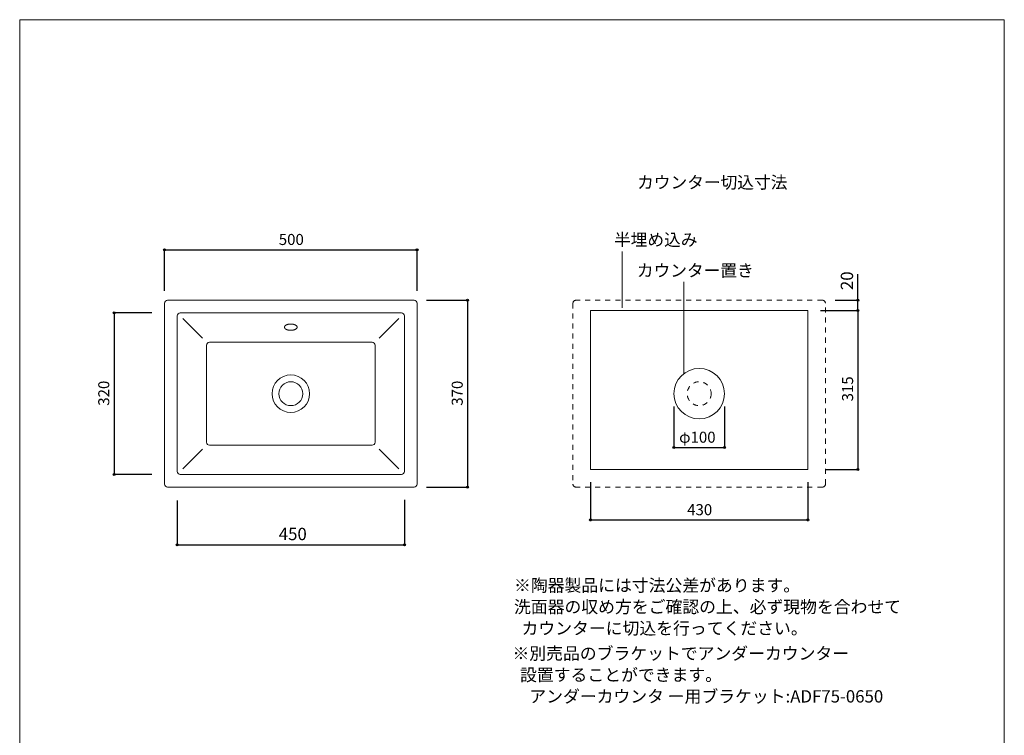
# Model space of a CAD drawing. Units: millimetres. Extents: x -975 to 975, y -1428 to 1406.
# Drawn here: x -975 to 975, y -11 to 1406 of the extents above; entities that cross this region are included whole.
import ezdxf

# ---------------------------------------------------------------- set-up
doc = ezdxf.new("R2010")
doc.units = ezdxf.units.MM
doc.header["$LTSCALE"] = 50.8
doc.header["$PDMODE"] = 1
doc.header["$PDSIZE"] = -2
doc.linetypes.add('STYLE_14', pattern=[0.393701, 0.19685, -0.19685])
for name, color, linetype in [('ADF70-0602', 7, 'Continuous'), ('notes', 7, 'Continuous'), ('template', 7, 'Continuous')]:
    doc.layers.add(name, color=color, linetype=linetype)
doc.styles.add('MS UI Gothic', font='msgothic.ttc', dxfattribs={"bigfont": 'MS UI Gothic'})
doc.styles.add('ＭＳ ゴシック', font='msgothic.ttc', dxfattribs={"bigfont": 'ＭＳ ゴシック'})
doc.dimstyles.new('tform線あり', dxfattribs={"dimtxt": 21.828125, "dimasz": 3.999756, "dimexe": 0, "dimexo": 25, "dimgap": 0.5, "dimtad": 1, "dimdec": 1, "dimzin": 11, "dimdsep": 46, "dimtxsty": 'MS UI Gothic', "dimblk": 'DOT', "dimcen": 0, "dimazin": 0, "dimtfac": 1, "dimtdec": 1, "dimtix": 1, "dimtofl": 0, "dimtmove": 0, "dimatfit": 0, "dimldrblk": 'DOT', "dimfxl": 1, "dimfrac": 2, "dimtolj": 1, "dimtzin": 11, "dimarcsym": 0})

# ---------------------------------------------------------------- blocks, each defined once
blk = doc.blocks.new('*D3')
at = {"linetype": 'Continuous', "lineweight": -2}
h = blk.add_hatch(color=0, dxfattribs=at)
edge = h.paths.add_edge_path()
edge.add_arc((-688.1, 950.4), 2, 0, 360, ccw=False)
h = blk.add_hatch(color=0, dxfattribs=at)
edge = h.paths.add_edge_path()
edge.add_arc((-188.1, 950.4), 2, 0, 360, ccw=False)
at = {"color": 0, "linetype": 'Continuous', "lineweight": -2}
for p, q in [((-688.1, 869.4), (-688.1, 950.4)), ((-688.1, 950.4), (-188.1, 950.4)), ((-188.1, 869.4), (-188.1, 950.4))]:
    blk.add_line(p, q, dxfattribs=at)
for centre in [(-688.1, 950.4), (-188.1, 950.4)]:
    blk.add_circle(centre, 2, dxfattribs=at)
at = {"layer": 'Defpoints', "color": 0, "lineweight": 0}
for p in [(-688.1, 950.4), (-688.1, 844.4), (-188.1, 844.4)]:
    blk.add_point(p, dxfattribs=at)
at = {"color": 0, "insert": (-461.9, 981.7), "char_height": 21.83, "attachment_point": 1, "line_spacing_factor": 0.876232, "style": 'MS UI Gothic'}
blk.add_mtext('500', dxfattribs=at)
blk = doc.blocks.new('_DOT')
at = {"color": 0, "linetype": 'ByBlock', "lineweight": -2}
blk.add_line((-0.5, 0), (-1, 0), dxfattribs=at)
at = {"color": 0, "linetype": 'ByBlock', "lineweight": -2, "const_width": 0.5}
blk.add_lwpolyline([(-0.25, 0, 1), (0.25, 0, 1)], format="xyb", close=True, dxfattribs=at)
blk = doc.blocks.new('*D4')
at = {"linetype": 'Continuous', "lineweight": -2}
h = blk.add_hatch(color=0, dxfattribs=at)
edge = h.paths.add_edge_path()
edge.add_arc((-88.1, 850.4), 2, 0, 360, ccw=False)
h = blk.add_hatch(color=0, dxfattribs=at)
edge = h.paths.add_edge_path()
edge.add_arc((-88.1, 480.4), 2, 0, 360, ccw=False)
at = {"color": 0, "linetype": 'Continuous', "lineweight": -2}
for p, q in [((-169.1, 850.4), (-88.1, 850.4)), ((-88.1, 850.4), (-88.1, 480.4)), ((-169.1, 480.4), (-88.1, 480.4))]:
    blk.add_line(p, q, dxfattribs=at)
for centre in [(-88.1, 850.4), (-88.1, 480.4)]:
    blk.add_circle(centre, 2, dxfattribs=at)
at = {"layer": 'Defpoints', "color": 0, "lineweight": 0}
for p in [(-194.1, 850.4), (-88.1, 850.4), (-194.1, 480.4)]:
    blk.add_point(p, dxfattribs=at)
at = {"color": 0, "insert": (-119.4, 641.6), "char_height": 21.83, "attachment_point": 1, "rotation": 90, "line_spacing_factor": 0.876232, "style": 'MS UI Gothic'}
blk.add_mtext('370', dxfattribs=at)
blk = doc.blocks.new('*D5')
at = {"linetype": 'Continuous', "lineweight": -2}
h = blk.add_hatch(color=0, dxfattribs=at)
edge = h.paths.add_edge_path()
edge.add_arc((-788.1, 825.4), 2, 0, 360, ccw=False)
h = blk.add_hatch(color=0, dxfattribs=at)
edge = h.paths.add_edge_path()
edge.add_arc((-788.1, 505.4), 2, 0, 360, ccw=False)
at = {"color": 0, "linetype": 'Continuous', "lineweight": -2}
for p, q in [((-713.1, 825.4), (-788.1, 825.4)), ((-788.1, 825.4), (-788.1, 505.4)), ((-713.1, 505.4), (-788.1, 505.4))]:
    blk.add_line(p, q, dxfattribs=at)
for centre in [(-788.1, 825.4), (-788.1, 505.4)]:
    blk.add_circle(centre, 2, dxfattribs=at)
at = {"layer": 'Defpoints', "color": 0, "lineweight": 0}
for p in [(-788.1, 825.4), (-688.1, 825.4), (-688.1, 505.4)]:
    blk.add_point(p, dxfattribs=at)
at = {"color": 0, "insert": (-819.4, 641.6), "char_height": 21.83, "attachment_point": 1, "rotation": 90, "line_spacing_factor": 0.876232, "style": 'MS UI Gothic'}
blk.add_mtext('320', dxfattribs=at)
blk = doc.blocks.new('*D7')
at = {"linetype": 'Continuous', "lineweight": -2}
h = blk.add_hatch(color=0, dxfattribs=at)
edge = h.paths.add_edge_path()
edge.add_arc((685, 830.4), 2, 0, 360, ccw=False)
h = blk.add_hatch(color=0, dxfattribs=at)
edge = h.paths.add_edge_path()
edge.add_arc((685, 515.4), 2, 0, 360, ccw=False)
at = {"color": 0, "linetype": 'Continuous', "lineweight": -2}
for p, q in [((621.7, 830.4), (685, 830.4)), ((685, 830.4), (685, 515.4)), ((620.7, 515.4), (685, 515.4))]:
    blk.add_line(p, q, dxfattribs=at)
for centre in [(685, 830.4), (685, 515.4)]:
    blk.add_circle(centre, 2, dxfattribs=at)
at = {"layer": 'Defpoints', "color": 0, "lineweight": 0}
for p in [(596.7, 830.4), (685, 830.4), (595.7, 515.4)]:
    blk.add_point(p, dxfattribs=at)
at = {"color": 0, "insert": (653.7, 650.2), "char_height": 21.83, "attachment_point": 1, "rotation": 90, "line_spacing_factor": 0.876232, "style": 'MS UI Gothic'}
blk.add_mtext('315', dxfattribs=at)
blk = doc.blocks.new('*D8')
at = {"linetype": 'Continuous', "lineweight": -2}
h = blk.add_hatch(color=0, dxfattribs=at)
edge = h.paths.add_edge_path()
edge.add_arc((155.7, 415.4), 2, 0, 360, ccw=False)
h = blk.add_hatch(color=0, dxfattribs=at)
edge = h.paths.add_edge_path()
edge.add_arc((585.7, 415.4), 2, 0, 360, ccw=False)
at = {"color": 0, "linetype": 'Continuous', "lineweight": -2}
for p, q in [((155.7, 490.4), (155.7, 415.4)), ((585.7, 490.4), (585.7, 415.4)), ((155.7, 415.4), (585.7, 415.4))]:
    blk.add_line(p, q, dxfattribs=at)
for centre in [(155.7, 415.4), (585.7, 415.4)]:
    blk.add_circle(centre, 2, dxfattribs=at)
at = {"layer": 'Defpoints', "color": 0, "lineweight": 0}
for p in [(155.7, 515.4), (585.7, 515.4), (155.7, 415.4)]:
    blk.add_point(p, dxfattribs=at)
at = {"color": 0, "insert": (346.9, 446.7), "char_height": 21.83, "attachment_point": 1, "line_spacing_factor": 0.876232, "style": 'MS UI Gothic'}
blk.add_mtext('430', dxfattribs=at)
blk = doc.blocks.new('*D9')
at = {"linetype": 'Continuous', "lineweight": -2}
h = blk.add_hatch(color=0, dxfattribs=at)
edge = h.paths.add_edge_path()
edge.add_arc((320.7, 558.9), 2, 0, 360, ccw=False)
h = blk.add_hatch(color=0, dxfattribs=at)
edge = h.paths.add_edge_path()
edge.add_arc((420.7, 558.9), 2, 0, 360, ccw=False)
at = {"color": 0, "linetype": 'Continuous', "lineweight": -2}
for p, q in [((320.7, 640.4), (320.7, 558.9)), ((420.7, 640.4), (420.7, 558.9)), ((320.7, 558.9), (420.7, 558.9))]:
    blk.add_line(p, q, dxfattribs=at)
for centre in [(320.7, 558.9), (420.7, 558.9)]:
    blk.add_circle(centre, 2, dxfattribs=at)
at = {"layer": 'Defpoints', "color": 0, "lineweight": 0}
for p in [(320.7, 665.4), (420.7, 665.4), (320.7, 558.9)]:
    blk.add_point(p, dxfattribs=at)
at = {"color": 0, "insert": (331, 590.2), "char_height": 21.83, "attachment_point": 1, "line_spacing_factor": 0.876232, "style": 'MS UI Gothic'}
blk.add_mtext('φ100', dxfattribs=at)
blk = doc.blocks.new('*D15')
at = {"linetype": 'Continuous', "lineweight": -2}
h = blk.add_hatch(color=0, dxfattribs=at)
edge = h.paths.add_edge_path()
edge.add_arc((-663.1, 366), 2, 0, 360, ccw=False)
h = blk.add_hatch(color=0, dxfattribs=at)
edge = h.paths.add_edge_path()
edge.add_arc((-213.1, 366), 2, 0, 360, ccw=False)
at = {"color": 0, "linetype": 'Continuous', "lineweight": -2}
for p, q in [((-663.1, 454), (-663.1, 366)), ((-213.1, 455.4), (-213.1, 366)), ((-663.1, 366), (-213.1, 366))]:
    blk.add_line(p, q, dxfattribs=at)
for centre in [(-663.1, 366), (-213.1, 366)]:
    blk.add_circle(centre, 2, dxfattribs=at)
at = {"layer": 'Defpoints', "color": 0, "lineweight": 0}
for p in [(-663.1, 479), (-213.1, 480.4), (-663.1, 366)]:
    blk.add_point(p, dxfattribs=at)
at = {"color": 0, "insert": (-461.9, 399.9), "char_height": 24.43, "attachment_point": 1, "line_spacing_factor": 0.782827, "style": 'ＭＳ ゴシック'}
blk.add_mtext('450', dxfattribs=at)
blk = doc.blocks.new('*D16')
at = {"linetype": 'Continuous', "lineweight": -2}
h = blk.add_hatch(color=0, dxfattribs=at)
edge = h.paths.add_edge_path()
edge.add_arc((685, 850.4), 2, 0, 360, ccw=False)
h = blk.add_hatch(color=0, dxfattribs=at)
edge = h.paths.add_edge_path()
edge.add_arc((685, 830.4), 2, 0, 360, ccw=False)
at = {"color": 0, "linetype": 'Continuous', "lineweight": -2}
for p, q in [((685, 850.4), (685, 902.3)), ((639.7, 850.4), (685, 850.4)), ((685, 830.4), (685, 850.4)), ((610.7, 830.4), (685, 830.4))]:
    blk.add_line(p, q, dxfattribs=at)
for centre in [(685, 850.4), (685, 830.4)]:
    blk.add_circle(centre, 2, dxfattribs=at)
at = {"layer": 'Defpoints', "color": 0, "lineweight": 0}
for p in [(614.7, 850.4), (585.7, 830.4), (685, 830.4)]:
    blk.add_point(p, dxfattribs=at)
at = {"color": 0, "insert": (651.1, 870.6), "char_height": 24.43, "attachment_point": 1, "rotation": 90, "line_spacing_factor": 0.782827, "style": 'ＭＳ ゴシック'}
blk.add_mtext('20', dxfattribs=at)

msp = doc.modelspace()

# ---------------------------------------------------------------- linework, layer by layer
at = {"layer": 'ADF70-0602', "color": 7, "linetype": 'Continuous', "lineweight": 15}
for p, q in [((-688.08, 844.43), (-688.08, 486.43)), ((-194.08, 850.43), (-682.08, 850.43)), ((-188.08, 486.43), (-188.08, 844.43)), ((-663.08, 819.43), (-663.08, 511.43)), ((-219.08, 825.43), (-657.08, 825.43)), ((-213.08, 511.43), (-213.08, 819.43)), ((-651.86, 814.21), (-612.83, 775.18)), ((-224.31, 814.21), (-263.34, 775.18)), ((-605.12, 761.47), (-605.12, 569.4)), ((-277.05, 767.47), (-599.12, 767.47)), ((-271.05, 569.4), (-271.05, 761.47)), ((-651.86, 516.66), (-612.83, 555.69)), ((-277.05, 563.4), (-599.12, 563.4)), ((-224.31, 516.66), (-263.34, 555.69)), ((-219.08, 505.43), (-657.08, 505.43)), ((-194.08, 480.43), (-682.08, 480.43))]:
    msp.add_line(p, q, dxfattribs=at)
at = {"layer": 'ADF70-0602', "color": 7, "linetype": 'STYLE_14', "lineweight": 5}
for p, q in [((120.74, 844.43), (120.74, 486.43)), ((614.74, 850.43), (126.74, 850.43)), ((620.74, 486.43), (620.74, 844.43)), ((614.74, 480.43), (126.74, 480.43))]:
    msp.add_line(p, q, dxfattribs=at)
at = {"layer": 'ADF70-0602', "color": 7, "linetype": 'Continuous', "lineweight": 15}
msp.add_lwpolyline([(155.71, 830.43), (585.71, 830.43), (585.71, 515.43), (155.71, 515.43)], close=True, dxfattribs=at)
for centre, radius in [((-438.08, 665.43), 37.16), ((370.74, 665.43), 50), ((-438.08, 665.43), 23.67)]:
    msp.add_circle(centre, radius, dxfattribs=at)
at = {"layer": 'ADF70-0602', "color": 7, "linetype": 'STYLE_14', "lineweight": 5}
msp.add_circle((370.74, 665.43), 23.67, dxfattribs=at)
at = {"layer": 'ADF70-0602', "color": 7, "linetype": 'Continuous', "lineweight": 15}
for centre, start, end in [((-682.08, 844.43), 90, 180), ((-194.08, 844.43), 0, 90), ((-657.08, 819.43), 90, 180), ((-219.08, 819.43), 0, 90), ((-599.12, 761.47), 90, 180), ((-277.05, 761.47), 0, 90), ((-599.12, 569.4), 180, 270), ((-277.05, 569.4), 270, 360), ((-657.08, 511.43), 180, 270), ((-219.08, 511.43), 270, 360), ((-682.08, 486.43), 180, 270), ((-194.08, 486.43), 270, 360)]:
    msp.add_arc(centre, 6, start, end, dxfattribs=at)
at = {"layer": 'ADF70-0602', "color": 7, "linetype": 'STYLE_14', "lineweight": 5}
for centre, start, end in [((126.74, 844.43), 90, 180), ((614.74, 844.43), 0, 90), ((126.74, 486.43), 180, 270), ((614.74, 486.43), 270, 360)]:
    msp.add_arc(centre, 6, start, end, dxfattribs=at)
at = {"layer": 'ADF70-0602', "color": 7, "linetype": 'Continuous', "lineweight": 15}
msp.add_open_spline([(-450.58, 797.17), (-450.55, 796.06), (-449.41, 794.42), (-447.86, 793.2), (-445.78, 792.19), (-441.41, 790.9), (-438.08, 790.92), (-434.75, 790.89), (-430.39, 792.19), (-428.31, 793.2), (-426.76, 794.42), (-425.62, 796.06), (-425.58, 797.17), (-425.62, 798.28), (-426.76, 799.91), (-428.31, 801.13), (-430.39, 802.15), (-434.76, 803.44), (-438.08, 803.42), (-441.41, 803.44), (-445.78, 802.15), (-447.86, 801.13), (-449.41, 799.91), (-450.55, 798.28), (-450.58, 797.17)], degree=2, knots=[0, 0, 0, 1, 2, 3, 4, 5, 5, 6, 7, 8, 9, 10, 10, 11, 12, 13, 14, 15, 15, 16, 17, 18, 19, 20, 20, 20], dxfattribs=at)
at = {"layer": 'notes', "color": 7, "linetype": 'Continuous', "lineweight": 5}
for p, q in [((218.21, 835.43), (218.21, 946.9)), ((340.04, 704.9), (340.04, 886.9))]:
    msp.add_line(p, q, dxfattribs=at)
at = {"layer": 'template', "color": 7, "linetype": 'Continuous', "lineweight": 5, "flags": 128}
msp.add_lwpolyline([(975, 1406), (-975, 1406), (-975, -1394), (975, -1394), (975, 1406)], dxfattribs=at)

# ---------------------------------------------------------------- texts
at = {"layer": 'notes', "color": 7, "char_height": 24.253, "attachment_point": 1, "line_spacing_factor": 0.876232, "style": 'MS UI Gothic'}
for s, insert in [('カウンター切込寸法', (247.69, 1096.03)), ('半埋め込み', (202.01, 982.46)), ('カウンター置き', (247.22, 921.52))]:
    msp.add_mtext(s, dxfattribs=dict(at, insert=insert))
at = {"layer": 'notes', "color": 7, "insert": (3.97, 298.17), "char_height": 24.4326, "width": 769.2624, "attachment_point": 1, "line_spacing_factor": 1.043769, "style": 'ＭＳ ゴシック'}
msp.add_mtext('{\\fメイリオ|b0|i0|c0|p0;※\\fＭＳ ゴシック|b0|i0|c0|p0;陶器製品には寸法公差があります。\\P  洗面器の収め方をご確認の上、必ず現物を合わせて\\P  カウンターに切込を行ってください。}', dxfattribs=at)
at = {"layer": 'template', "color": 7, "insert": (0.97, 163.38), "char_height": 24.4326, "attachment_point": 1, "line_spacing_factor": 1.043769, "style": 'ＭＳ ゴシック'}
msp.add_mtext('{\\fメイリオ|b0|i0|c0|p0;※\\fＭＳ ゴシック|b0|i0|c0|p0;別売品のブラケットでアンダーカウンター\\P  設置することができます。\\P\u3000アンダーカウンタ ー用ブラケット:ADF75-0650}', dxfattribs=at)

# ---------------------------------------------------------------- dimensions: what is measured, and where the dimension line sits
at = {"layer": 'ADF70-0602', "color": 7, "linetype": 'Continuous', "lineweight": 5}
dim = msp.add_linear_dim(base=(685, 830.43), p1=(614.74, 850.43), p2=(585.71, 830.43), angle=90, dimstyle='tform線あり', override={"dimtxt": 24.432617, "dimgap": 5, "dimpost": '<>', "dimtxsty": 'ＭＳ ゴシック', "dimtix": 0, "dimtmove": 2}, dxfattribs=at)
dim.commit()
dim.dimension.update_dxf_attribs({"geometry": '*D16', "text_midpoint": (690, 870.59), "dimtype": 128})
dim = msp.add_linear_dim(base=(-663.08, 366), p1=(-213.08, 480.43), p2=(-663.08, 479), dimstyle='tform線あり', override={"dimtxt": 24.432617, "dimgap": 5, "dimpost": '<>', "dimtxsty": 'ＭＳ ゴシック', "dimtmove": 2}, dxfattribs=at)
dim.commit()
dim.dimension.update_dxf_attribs({"geometry": '*D15', "text_midpoint": (-438.08, 366)})
at = {"layer": 'notes', "color": 7, "linetype": 'Continuous', "lineweight": 5}
for base, p1, p2, override, picture, middle in [((-688.08, 950.43), (-188.08, 844.43), (-688.08, 844.43), {"dimgap": 5, "dimpost": '<>', "dimtxsty": 'MS UI Gothic', "dimtmove": 2}, '*D3', (-438.08, 950.43)), ((320.74, 558.94), (420.74, 665.43), (320.74, 665.43), {"dimgap": 5, "dimpost": 'φ<>', "dimtxsty": 'MS UI Gothic', "dimtmove": 2}, '*D9', (370.74, 558.94)), ((155.71, 415.43), (585.71, 515.43), (155.71, 515.43), {"dimgap": 5, "dimpost": '<>', "dimtxsty": 'MS UI Gothic', "dimtmove": 2}, '*D8', (370.71, 415.43))]:
    dim = msp.add_linear_dim(base=base, p1=p1, p2=p2, dimstyle='tform線あり', override=override, dxfattribs=at)
    dim.commit()
    dim.dimension.update_dxf_attribs({"geometry": picture, "text_midpoint": middle})
for base, p1, p2, picture, middle in [((-88.08, 850.43), (-194.08, 480.43), (-194.08, 850.43), '*D4', (-88.08, 665.43)), ((-788.08, 825.43), (-688.08, 505.43), (-688.08, 825.43), '*D5', (-788.08, 665.43))]:
    dim = msp.add_linear_dim(base=base, p1=p1, p2=p2, angle=90, dimstyle='tform線あり', override={"dimgap": 5, "dimpost": '<>', "dimtxsty": 'MS UI Gothic', "dimtmove": 2}, dxfattribs=at)
    dim.commit()
    dim.dimension.update_dxf_attribs({"geometry": picture, "text_midpoint": middle})
dim = msp.add_linear_dim(base=(685, 830.43), p1=(595.71, 515.43), p2=(596.71, 830.43), angle=90, dimstyle='tform線あり', override={"dimgap": 5, "dimpost": '<>', "dimtxsty": 'MS UI Gothic', "dimtmove": 2}, dxfattribs=at)
dim.commit()
dim.dimension.update_dxf_attribs({"geometry": '*D7', "text_midpoint": (690, 674), "dimtype": 128})

doc.saveas('drawing.dxf')
